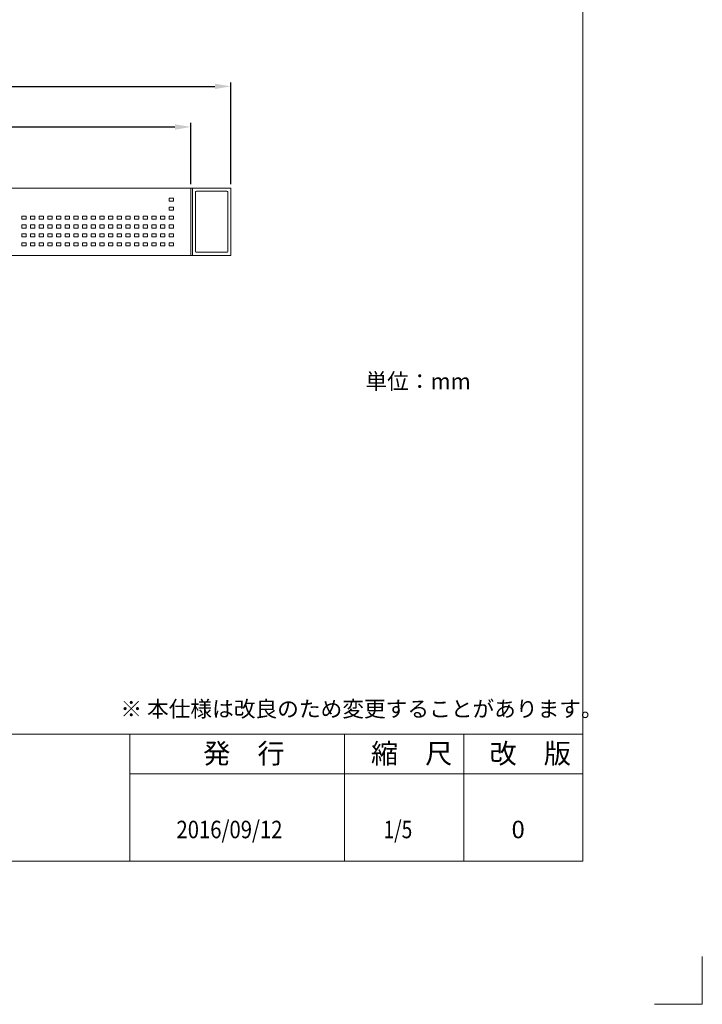
# Model space of a CAD drawing. Extents: x -247 to 159, y -311 to -15.
# Drawn here: x 73 to 159, y -311 to -187 of the extents above; entities that cross this region are included whole.
import ezdxf

# ---------------------------------------------------------------- set-up
doc = ezdxf.new("R2010")
doc.units = 0
doc.header["$LTSCALE"] = 0.25
doc.header["$MEASUREMENT"] = 0
doc.layers.get('Defpoints').update_dxf_attribs({"linetype": 'CONTINUOUS'})
for name, color, linetype, lineweight in [('kiki', 7, 'CONTINUOUS', 13), ('sunpou', 3, 'CONTINUOUS', 13), ('waku', 7, 'CONTINUOUS', 15)]:
    doc.layers.add(name, color=color, linetype=linetype, lineweight=lineweight)
doc.layers.add('図枠1', color=254, linetype='CONTINUOUS')
doc.styles.get("Standard").update_dxf_attribs({"font": 'txt', "bigfont": 'bigfont.shx'})
doc.dimstyles.get("Standard").update_dxf_attribs({"dimtxt": 2, "dimasz": 2, "dimexe": 0.5, "dimexo": 0.5, "dimgap": 0.5, "dimtad": 1, "dimdec": 1, "dimzin": 0, "dimdsep": 46, "dimtxsty": 'Standard', "dimcen": 0.09, "dimadec": 0, "dimazin": 0, "dimtfac": 1, "dimtdec": 1, "dimtofl": 0, "dimtmove": 0, "dimatfit": 3, "dimfxl": 0, "dimtolj": 1, "dimtzin": 0, "dimarcsym": 0})

# ---------------------------------------------------------------- blocks, each defined once
blk = doc.blocks.new('*D5')
at = {"layer": 'Defpoints', "color": 0, "linetype": 'Continuous', "lineweight": 15, "transparency": 16777216}
for p in [(94.97, -200.68), (8.51, -208.36), (94.97, -208.36)]:
    blk.add_point(p, dxfattribs=at)
at = {"layer": 'sunpou', "color": 0, "linetype": 'Continuous', "lineweight": -2, "transparency": 16777216}
for p, q in [((8.51, -207.86), (8.51, -200.18)), ((94.97, -207.86), (94.97, -200.18)), ((10.51, -200.68), (92.97, -200.68))]:
    blk.add_line(p, q, dxfattribs=at)
at = {"layer": 'sunpou', "color": 0, "linetype": 'Continuous', "lineweight": 15, "transparency": 16777216}
for points in [[(10.51, -200.35), (10.51, -201.02), (8.51, -200.68)], [(92.97, -200.35), (92.97, -201.02), (94.97, -200.68)]]:
    blk.add_solid(points, dxfattribs=at)
at = {"layer": 'sunpou', "color": 0, "linetype": 'Continuous', "lineweight": 15, "transparency": 16777216, "insert": (51.74, -199.18), "char_height": 2, "attachment_point": 5}
blk.add_mtext('\\A1;434', dxfattribs=at)
blk = doc.blocks.new('*D6')
at = {"layer": 'Defpoints', "color": 0, "linetype": 'Continuous', "lineweight": 15, "transparency": 16777216}
for p in [(100, -195.57), (3.48, -208.36), (100, -208.36)]:
    blk.add_point(p, dxfattribs=at)
at = {"layer": 'sunpou', "color": 0, "linetype": 'Continuous', "lineweight": -2, "transparency": 16777216}
for p, q in [((3.48, -207.86), (3.48, -195.07)), ((5.48, -195.57), (98, -195.57)), ((100, -207.86), (100, -195.07))]:
    blk.add_line(p, q, dxfattribs=at)
at = {"layer": 'sunpou', "color": 0, "linetype": 'Continuous', "lineweight": 15, "transparency": 16777216}
for points in [[(5.48, -195.24), (5.48, -195.91), (3.48, -195.57)], [(98, -195.24), (98, -195.91), (100, -195.57)]]:
    blk.add_solid(points, dxfattribs=at)
at = {"layer": 'sunpou', "color": 0, "linetype": 'Continuous', "lineweight": 15, "transparency": 16777216, "insert": (51.74, -194.07), "char_height": 2, "attachment_point": 5}
blk.add_mtext('\\A1;482.5', dxfattribs=at)

msp = doc.modelspace()

# ---------------------------------------------------------------- linework, layer by layer
at = {"layer": 'kiki', "linetype": 'Continuous', "lineweight": 15}
for p, q in [((3.48, -208.36), (100, -208.36)), ((94.97, -208.36), (94.97, -216.84)), ((95.17, -208.36), (95.17, -216.84)), ((95.57, -208.86), (95.57, -216.34)), ((95.67, -208.76), (99.5, -208.76)), ((99.6, -208.86), (99.6, -216.34)), ((100, -208.36), (100, -216.84)), ((95.67, -216.44), (99.5, -216.44)), ((3.48, -216.84), (100, -216.84))]:
    msp.add_line(p, q, dxfattribs=at)
at = {"layer": 'kiki', "linetype": 'Continuous', "lineweight": 9}
for p, q in [((92.26, -209.62), (92.26, -210.02)), ((92.26, -209.62), (92.78, -209.62)), ((92.26, -210.02), (92.78, -210.02)), ((92.78, -209.62), (92.78, -210.02)), ((92.26, -210.75), (92.26, -211.15)), ((92.26, -210.75), (92.78, -210.75)), ((92.26, -211.15), (92.78, -211.15)), ((92.78, -210.75), (92.78, -211.15)), ((73.73, -211.88), (73.73, -212.28)), ((73.73, -211.88), (74.25, -211.88)), ((73.73, -212.28), (74.25, -212.28)), ((73.73, -213), (73.73, -213.4)), ((73.73, -213), (74.25, -213)), ((74.25, -211.88), (74.25, -212.28)), ((74.25, -213), (74.25, -213.4)), ((74.82, -211.88), (74.82, -212.28)), ((74.82, -211.88), (75.34, -211.88)), ((74.82, -212.28), (75.34, -212.28)), ((74.82, -213), (74.82, -213.4)), ((74.82, -213), (75.34, -213)), ((75.34, -211.88), (75.34, -212.28)), ((75.34, -213), (75.34, -213.4)), ((75.91, -211.88), (75.91, -212.28)), ((75.91, -211.88), (76.43, -211.88)), ((75.91, -212.28), (76.43, -212.28)), ((75.91, -213), (75.91, -213.4)), ((75.91, -213), (76.43, -213)), ((76.43, -211.88), (76.43, -212.28)), ((76.43, -213), (76.43, -213.4)), ((77, -211.88), (77, -212.28)), ((77, -211.88), (77.52, -211.88)), ((77, -212.28), (77.52, -212.28)), ((77, -213), (77, -213.4)), ((77, -213), (77.52, -213)), ((77.52, -211.88), (77.52, -212.28)), ((77.52, -213), (77.52, -213.4)), ((78.09, -211.88), (78.09, -212.28)), ((78.09, -211.88), (78.61, -211.88)), ((78.09, -212.28), (78.61, -212.28)), ((78.09, -213), (78.09, -213.4)), ((78.09, -213), (78.61, -213)), ((78.61, -211.88), (78.61, -212.28)), ((78.61, -213), (78.61, -213.4)), ((79.18, -211.88), (79.18, -212.28)), ((79.18, -211.88), (79.7, -211.88)), ((79.18, -212.28), (79.7, -212.28)), ((79.18, -213), (79.18, -213.4)), ((79.18, -213), (79.7, -213)), ((79.7, -211.88), (79.7, -212.28)), ((79.7, -213), (79.7, -213.4)), ((80.27, -211.88), (80.27, -212.28)), ((80.27, -211.88), (80.79, -211.88)), ((80.27, -212.28), (80.79, -212.28)), ((80.27, -213), (80.27, -213.4)), ((80.27, -213), (80.79, -213)), ((80.79, -211.88), (80.79, -212.28)), ((80.79, -213), (80.79, -213.4)), ((81.36, -211.88), (81.36, -212.28)), ((81.36, -211.88), (81.88, -211.88)), ((81.36, -212.28), (81.88, -212.28)), ((81.36, -213), (81.36, -213.4)), ((81.36, -213), (81.88, -213)), ((81.88, -211.88), (81.88, -212.28)), ((81.88, -213), (81.88, -213.4)), ((82.45, -211.88), (82.45, -212.28)), ((82.45, -211.88), (82.97, -211.88)), ((82.45, -212.28), (82.97, -212.28)), ((82.45, -213), (82.45, -213.4)), ((82.45, -213), (82.97, -213)), ((82.97, -211.88), (82.97, -212.28)), ((82.97, -213), (82.97, -213.4)), ((83.54, -211.88), (83.54, -212.28)), ((83.54, -211.88), (84.06, -211.88)), ((83.54, -212.28), (84.06, -212.28)), ((83.54, -213), (83.54, -213.4)), ((83.54, -213), (84.06, -213)), ((84.06, -211.88), (84.06, -212.28)), ((84.06, -213), (84.06, -213.4)), ((84.63, -211.88), (84.63, -212.28)), ((84.63, -211.88), (85.15, -211.88)), ((84.63, -212.28), (85.15, -212.28)), ((84.63, -213), (84.63, -213.4)), ((84.63, -213), (85.15, -213)), ((85.15, -211.88), (85.15, -212.28)), ((85.15, -213), (85.15, -213.4)), ((85.72, -211.88), (85.72, -212.28)), ((85.72, -211.88), (86.24, -211.88)), ((85.72, -212.28), (86.24, -212.28)), ((85.72, -213), (85.72, -213.4)), ((85.72, -213), (86.24, -213)), ((86.24, -211.88), (86.24, -212.28)), ((86.24, -213), (86.24, -213.4)), ((86.81, -211.88), (86.81, -212.28)), ((86.81, -211.88), (87.33, -211.88)), ((86.81, -212.28), (87.33, -212.28)), ((86.81, -213), (86.81, -213.4)), ((86.81, -213), (87.33, -213)), ((87.33, -211.88), (87.33, -212.28)), ((87.33, -213), (87.33, -213.4)), ((87.9, -211.88), (87.9, -212.28)), ((87.9, -211.88), (88.42, -211.88)), ((87.9, -212.28), (88.42, -212.28)), ((87.9, -213), (87.9, -213.4)), ((87.9, -213), (88.42, -213)), ((88.42, -211.88), (88.42, -212.28)), ((88.42, -213), (88.42, -213.4)), ((88.99, -211.88), (88.99, -212.28)), ((88.99, -211.88), (89.51, -211.88)), ((88.99, -212.28), (89.51, -212.28)), ((88.99, -213), (88.99, -213.4)), ((88.99, -213), (89.51, -213)), ((89.51, -211.88), (89.51, -212.28)), ((89.51, -213), (89.51, -213.4)), ((90.08, -211.88), (90.08, -212.28)), ((90.08, -211.88), (90.6, -211.88)), ((90.08, -212.28), (90.6, -212.28)), ((90.08, -213), (90.08, -213.4)), ((90.08, -213), (90.6, -213)), ((90.6, -211.88), (90.6, -212.28)), ((90.6, -213), (90.6, -213.4)), ((91.17, -211.88), (91.17, -212.28)), ((91.17, -211.88), (91.69, -211.88)), ((91.17, -212.28), (91.69, -212.28)), ((91.17, -213), (91.17, -213.4)), ((91.17, -213), (91.69, -213)), ((91.69, -211.88), (91.69, -212.28)), ((91.69, -213), (91.69, -213.4)), ((92.26, -211.88), (92.26, -212.28)), ((92.26, -211.88), (92.78, -211.88)), ((92.26, -212.28), (92.78, -212.28)), ((92.26, -213), (92.26, -213.4)), ((92.26, -213), (92.78, -213)), ((92.78, -211.88), (92.78, -212.28)), ((92.78, -213), (92.78, -213.4)), ((73.73, -213.4), (74.25, -213.4)), ((73.73, -214.12), (73.73, -214.52)), ((73.73, -214.12), (74.25, -214.12)), ((74.25, -214.12), (74.25, -214.52)), ((74.82, -213.4), (75.34, -213.4)), ((74.82, -214.12), (74.82, -214.52)), ((74.82, -214.12), (75.34, -214.12)), ((75.34, -214.12), (75.34, -214.52)), ((75.91, -213.4), (76.43, -213.4)), ((75.91, -214.12), (75.91, -214.52)), ((75.91, -214.12), (76.43, -214.12)), ((76.43, -214.12), (76.43, -214.52)), ((77, -213.4), (77.52, -213.4)), ((77, -214.12), (77, -214.52)), ((77, -214.12), (77.52, -214.12)), ((77.52, -214.12), (77.52, -214.52)), ((78.09, -213.4), (78.61, -213.4)), ((78.09, -214.12), (78.09, -214.52)), ((78.09, -214.12), (78.61, -214.12)), ((78.61, -214.12), (78.61, -214.52)), ((79.18, -213.4), (79.7, -213.4)), ((79.18, -214.12), (79.18, -214.52)), ((79.18, -214.12), (79.7, -214.12)), ((79.7, -214.12), (79.7, -214.52)), ((80.27, -213.4), (80.79, -213.4)), ((80.27, -214.12), (80.27, -214.52)), ((80.27, -214.12), (80.79, -214.12)), ((80.79, -214.12), (80.79, -214.52)), ((81.36, -213.4), (81.88, -213.4)), ((81.36, -214.12), (81.36, -214.52)), ((81.36, -214.12), (81.88, -214.12)), ((81.88, -214.12), (81.88, -214.52)), ((82.45, -213.4), (82.97, -213.4)), ((82.45, -214.12), (82.45, -214.52)), ((82.45, -214.12), (82.97, -214.12)), ((82.97, -214.12), (82.97, -214.52)), ((83.54, -213.4), (84.06, -213.4)), ((83.54, -214.12), (83.54, -214.52)), ((83.54, -214.12), (84.06, -214.12)), ((84.06, -214.12), (84.06, -214.52)), ((84.63, -213.4), (85.15, -213.4)), ((84.63, -214.12), (84.63, -214.52)), ((84.63, -214.12), (85.15, -214.12)), ((85.15, -214.12), (85.15, -214.52)), ((85.72, -213.4), (86.24, -213.4)), ((85.72, -214.12), (85.72, -214.52)), ((85.72, -214.12), (86.24, -214.12)), ((86.24, -214.12), (86.24, -214.52)), ((86.81, -213.4), (87.33, -213.4)), ((86.81, -214.12), (86.81, -214.52)), ((86.81, -214.12), (87.33, -214.12)), ((87.33, -214.12), (87.33, -214.52)), ((87.9, -213.4), (88.42, -213.4)), ((87.9, -214.12), (87.9, -214.52)), ((87.9, -214.12), (88.42, -214.12)), ((88.42, -214.12), (88.42, -214.52)), ((88.99, -213.4), (89.51, -213.4)), ((88.99, -214.12), (88.99, -214.52)), ((88.99, -214.12), (89.51, -214.12)), ((89.51, -214.12), (89.51, -214.52)), ((90.08, -213.4), (90.6, -213.4)), ((90.08, -214.12), (90.08, -214.52)), ((90.08, -214.12), (90.6, -214.12)), ((90.6, -214.12), (90.6, -214.52)), ((91.17, -213.4), (91.69, -213.4)), ((91.17, -214.12), (91.17, -214.52)), ((91.17, -214.12), (91.69, -214.12)), ((91.69, -214.12), (91.69, -214.52)), ((92.26, -213.4), (92.78, -213.4)), ((92.26, -214.12), (92.26, -214.52)), ((92.26, -214.12), (92.78, -214.12)), ((92.78, -214.12), (92.78, -214.52)), ((73.73, -214.52), (74.25, -214.52)), ((73.73, -215.24), (73.73, -215.64)), ((73.73, -215.24), (74.25, -215.24)), ((74.25, -215.24), (74.25, -215.64)), ((74.82, -214.52), (75.34, -214.52)), ((74.82, -215.24), (74.82, -215.64)), ((74.82, -215.24), (75.34, -215.24)), ((75.34, -215.24), (75.34, -215.64)), ((75.91, -214.52), (76.43, -214.52)), ((75.91, -215.24), (75.91, -215.64)), ((75.91, -215.24), (76.43, -215.24)), ((76.43, -215.24), (76.43, -215.64)), ((77, -214.52), (77.52, -214.52)), ((77, -215.24), (77, -215.64)), ((77, -215.24), (77.52, -215.24)), ((77.52, -215.24), (77.52, -215.64)), ((78.09, -214.52), (78.61, -214.52)), ((78.09, -215.24), (78.09, -215.64)), ((78.09, -215.24), (78.61, -215.24)), ((78.61, -215.24), (78.61, -215.64)), ((79.18, -214.52), (79.7, -214.52)), ((79.18, -215.24), (79.18, -215.64)), ((79.18, -215.24), (79.7, -215.24)), ((79.7, -215.24), (79.7, -215.64)), ((80.27, -214.52), (80.79, -214.52)), ((80.27, -215.24), (80.27, -215.64)), ((80.27, -215.24), (80.79, -215.24)), ((80.79, -215.24), (80.79, -215.64)), ((81.36, -214.52), (81.88, -214.52)), ((81.36, -215.24), (81.36, -215.64)), ((81.36, -215.24), (81.88, -215.24)), ((81.88, -215.24), (81.88, -215.64)), ((82.45, -214.52), (82.97, -214.52)), ((82.45, -215.24), (82.45, -215.64)), ((82.45, -215.24), (82.97, -215.24)), ((82.97, -215.24), (82.97, -215.64)), ((83.54, -214.52), (84.06, -214.52)), ((83.54, -215.24), (83.54, -215.64)), ((83.54, -215.24), (84.06, -215.24)), ((84.06, -215.24), (84.06, -215.64)), ((84.63, -214.52), (85.15, -214.52)), ((84.63, -215.24), (84.63, -215.64)), ((84.63, -215.24), (85.15, -215.24)), ((85.15, -215.24), (85.15, -215.64)), ((85.72, -214.52), (86.24, -214.52)), ((85.72, -215.24), (85.72, -215.64)), ((85.72, -215.24), (86.24, -215.24)), ((86.24, -215.24), (86.24, -215.64)), ((86.81, -214.52), (87.33, -214.52)), ((86.81, -215.24), (86.81, -215.64)), ((86.81, -215.24), (87.33, -215.24)), ((87.33, -215.24), (87.33, -215.64)), ((87.9, -214.52), (88.42, -214.52)), ((87.9, -215.24), (87.9, -215.64)), ((87.9, -215.24), (88.42, -215.24)), ((88.42, -215.24), (88.42, -215.64)), ((88.99, -214.52), (89.51, -214.52)), ((88.99, -215.24), (88.99, -215.64)), ((88.99, -215.24), (89.51, -215.24)), ((89.51, -215.24), (89.51, -215.64)), ((90.08, -214.52), (90.6, -214.52)), ((90.08, -215.24), (90.08, -215.64)), ((90.08, -215.24), (90.6, -215.24)), ((90.6, -215.24), (90.6, -215.64)), ((91.17, -214.52), (91.69, -214.52)), ((91.17, -215.24), (91.17, -215.64)), ((91.17, -215.24), (91.69, -215.24)), ((91.69, -215.24), (91.69, -215.64)), ((92.26, -214.52), (92.78, -214.52)), ((92.26, -215.24), (92.26, -215.64)), ((92.26, -215.24), (92.78, -215.24)), ((92.78, -215.24), (92.78, -215.64)), ((73.73, -215.64), (74.25, -215.64)), ((74.82, -215.64), (75.34, -215.64)), ((75.91, -215.64), (76.43, -215.64)), ((77, -215.64), (77.52, -215.64)), ((78.09, -215.64), (78.61, -215.64)), ((79.18, -215.64), (79.7, -215.64)), ((80.27, -215.64), (80.79, -215.64)), ((81.36, -215.64), (81.88, -215.64)), ((82.45, -215.64), (82.97, -215.64)), ((83.54, -215.64), (84.06, -215.64)), ((84.63, -215.64), (85.15, -215.64)), ((85.72, -215.64), (86.24, -215.64)), ((86.81, -215.64), (87.33, -215.64)), ((87.9, -215.64), (88.42, -215.64)), ((88.99, -215.64), (89.51, -215.64)), ((90.08, -215.64), (90.6, -215.64)), ((91.17, -215.64), (91.69, -215.64)), ((92.26, -215.64), (92.78, -215.64))]:
    msp.add_line(p, q, dxfattribs=at)
at = {"layer": 'kiki', "linetype": 'Continuous', "lineweight": 15}
for centre, start, end in [((95.67, -208.86), 90, 180), ((99.5, -208.86), 0, 90), ((95.67, -216.34), 180, 270), ((99.5, -216.34), 270, 0)]:
    msp.add_arc(centre, 0.1, start, end, dxfattribs=at)
at = {"layer": 'waku', "linetype": 'Continuous', "lineweight": 15}
for p, q in [((144.27, -293.04), (144.27, -33.04)), ((-225.73, -277.04), (144.27, -277.04)), ((87.28, -277.05), (87.28, -293.05)), ((114.28, -277.05), (114.28, -293.05)), ((129.28, -277.05), (129.28, -293.05)), ((144.27, -282.05), (87.28, -282.05)), ((-225.73, -293.04), (144.27, -293.04)), ((-40.73, -293.04), (144.27, -293.04)), ((144.27, -293.04), (132.27, -293.04))]:
    msp.add_line(p, q, dxfattribs=at)
at = {"layer": '図枠1', "linetype": 'Continuous', "lineweight": 15}
for p, q in [((159.27, -305.04), (159.27, -311.04)), ((159.27, -311.04), (153.27, -311.04))]:
    msp.add_line(p, q, dxfattribs=at)

# ---------------------------------------------------------------- texts
at = {"layer": 'waku', "linetype": 'Continuous', "lineweight": 15}
for s, height, p in [('単位：mm', 2, (116.92, -233.67)), ('※ 本仕様は改良のため変更することがあります。', 2, (86.11, -274.88)), ('発\u3000行', 2.5, (96.52, -280.74)), ('縮\u3000尺', 2.5, (117.61, -280.74)), ('改\u3000版', 2.5, (132.53, -280.74)), ('0', 2.2, (135.29, -290.15))]:
    msp.add_text(s, height=height, dxfattribs=at).set_placement(p)
for s, width, p in [('2016/09/12', 0.85, (93.16, -290.15)), ('1/5', 0.8, (119.2, -290.15))]:
    msp.add_text(s, height=2.2, dxfattribs=dict(at, width=width)).set_placement(p)

# ---------------------------------------------------------------- dimensions: what is measured, and where the dimension line sits
at = {"layer": 'sunpou', "linetype": 'Continuous', "lineweight": 15}
for base, p1, p2, text, picture, middle in [((100, -195.57), (3.48, -208.36), (100, -208.36), '482.5', '*D6', (51.74, -194.07)), ((94.97, -200.68), (8.51, -208.36), (94.97, -208.36), '434', '*D5', (51.74, -199.18))]:
    dim = msp.add_linear_dim(base=base, p1=p1, p2=p2, text=text, dimstyle='Standard', dxfattribs=at)
    dim.commit()
    dim.dimension.update_dxf_attribs({"geometry": picture, "text_midpoint": middle})

doc.saveas('drawing.dxf')
